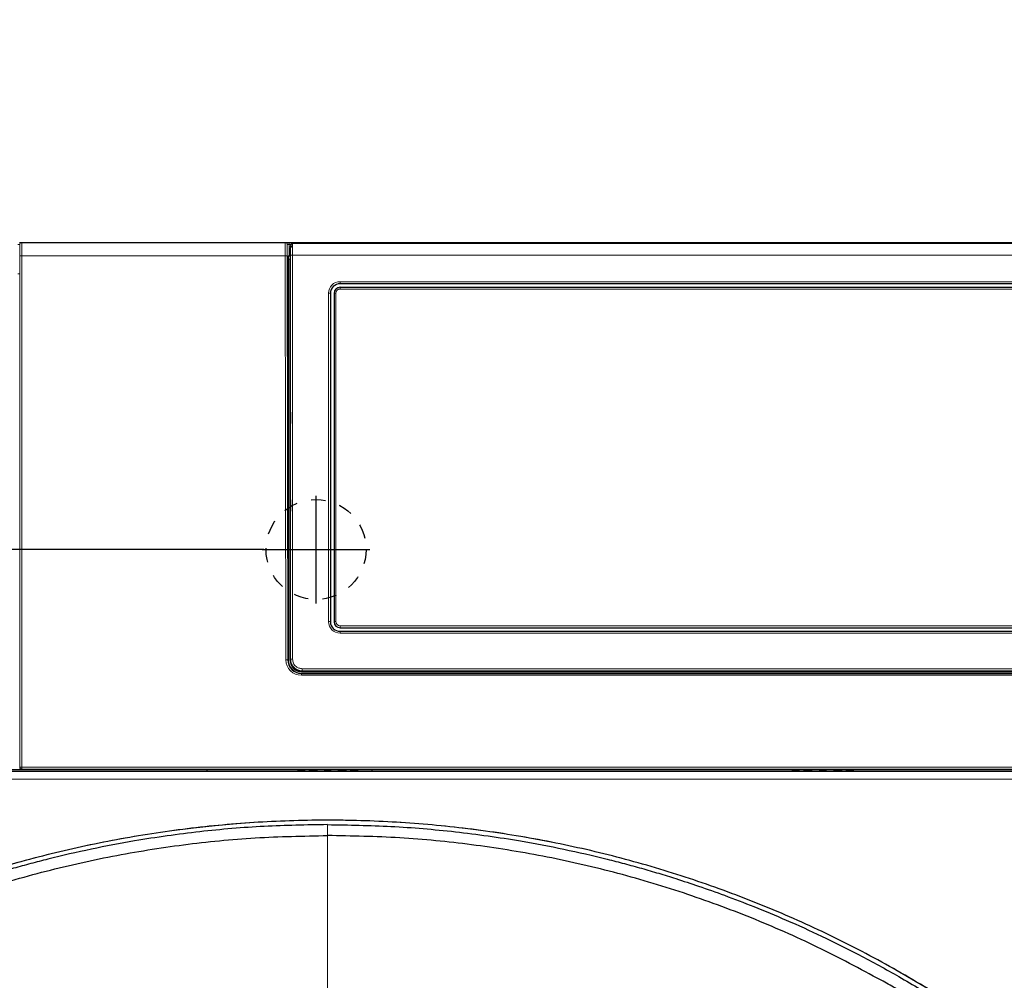
# Model space of a CAD drawing. Units: millimetres. Extents: x 47 to 888, y -676 to 953.
# Drawn here: x 417 to 443, y 492 to 517 of the extents above; entities that cross this region are included whole.
import ezdxf

# ---------------------------------------------------------------- set-up
doc = ezdxf.new("R2010")
doc.units = ezdxf.units.MM
doc.linetypes.add('SL1', pattern=[0.5, 0.25, -0.25])
doc.layers.add('TEXT_035', color=2, linetype='Continuous')
doc.styles.add('SIMP_025_20', font='SIMPLEX.SHX', dxfattribs={"height": 5})
doc.styles.add('STAND_025_20', font='arial.ttf', dxfattribs={"height": 5})
doc.dimstyles.new('ISO_025_50', dxfattribs={"dimtxt": 12.5, "dimasz": 10, "dimexe": 1.25, "dimexo": 0.63, "dimgap": 5, "dimtad": 1, "dimdec": 4, "dimdsep": 46, "dimtxsty": 'SIMP_025_20', "dimblk1": 'OBLIQUE', "dimblk2": 'OBLIQUE', "dimsah": 1, "dimcen": 10, "dimclrd": 256, "dimclre": 256, "dimclrt": 256, "dimadec": 0, "dimazin": 0, "dimtfac": 1, "dimtdec": 4, "dimtmove": 0, "dimatfit": 3, "dimldrblk": 'OBLIQUE', "dimfxl": 1, "dimtvp": 1, "dimtolj": 1, "dimtzin": 0, "dimarcsym": 0})

# ---------------------------------------------------------------- blocks, each defined once
blk = doc.blocks.new('_ARCHTICK')
at = {"color": 0, "linetype": 'ByBlock', "const_width": 0.15}
blk.add_lwpolyline([(-0.5, -0.5), (0.5, 0.5)], dxfattribs=at)
blk = doc.blocks.new('*D50')
at = {"layer": 'Defpoints', "color": 0, "transparency": 16777216}
for p in [(423.895, 503.618), (354.421, 391.148), (395.027, 391.148)]:
    blk.add_point(p, dxfattribs=at)
at = {"layer": 'TEXT_035', "color": 7, "lineweight": -2, "transparency": 16777216}
for p, q in [((354.421, 505.618), (354.421, 389.148)), ((423.265, 503.618), (353.171, 503.618)), ((394.397, 391.148), (353.171, 391.148))]:
    blk.add_line(p, q, dxfattribs=at)
at = {"layer": 'TEXT_035', "color": 7, "lineweight": -2, "transparency": 16777216, "xscale": 5, "yscale": 5, "zscale": 5}
for p, rotation in [((354.421, 503.618), 90), ((354.421, 391.148), 270)]:
    blk.add_blockref('_ARCHTICK', p, dxfattribs=dict(at, rotation=rotation))
at = {"layer": 'TEXT_035', "color": 7, "transparency": 16777216, "insert": (346.868, 447.383), "char_height": 5, "attachment_point": 5, "rotation": 90, "style": 'STAND_025_20'}
blk.add_mtext('\\A1;112.5', dxfattribs=at)
blk = doc.blocks.new('*D52')
at = {"layer": 'Defpoints', "color": 0, "transparency": 16777216}
for p in [(456.421, 530.604), (393.421, 499.752), (456.421, 499.752)]:
    blk.add_point(p, dxfattribs=at)
at = {"layer": 'TEXT_035', "color": 7, "lineweight": -2, "transparency": 16777216}
for p, q in [((393.421, 500.382), (393.421, 531.854)), ((456.421, 500.382), (456.421, 531.854)), ((391.421, 530.604), (458.421, 530.604))]:
    blk.add_line(p, q, dxfattribs=at)
at = {"layer": 'TEXT_035', "color": 7, "lineweight": -2, "transparency": 16777216, "xscale": 5, "yscale": 5, "zscale": 5, "rotation": 180}
blk.add_blockref('_ARCHTICK', (393.421, 530.604), dxfattribs=at)
at = {"layer": 'TEXT_035', "color": 7, "lineweight": -2, "transparency": 16777216, "xscale": 5, "yscale": 5, "zscale": 5}
blk.add_blockref('_ARCHTICK', (456.421, 530.604), dxfattribs=at)
at = {"layer": 'TEXT_035', "color": 7, "transparency": 16777216, "insert": (424.921, 538.158), "char_height": 5, "attachment_point": 5, "style": 'STAND_025_20'}
blk.add_mtext('\\A1;63', dxfattribs=at)

msp = doc.modelspace()

# ---------------------------------------------------------------- linework, layer by layer
at = {"color": 7, "linetype": 'Continuous', "lineweight": 18}
for p, q in [((416.909, 511.554), (416.856, 511.554)), ((423.923, 511.554), (423.87, 511.554)), ((423.923, 511.254), (423.923, 511.554)), ((423.965, 511.554), (423.923, 511.554)), ((423.958, 511.462), (423.958, 511.462)), ((424.273, 511.604), (424.273, 511.584)), ((416.914, 511.254), (416.964, 511.254)), ((416.914, 497.959), (416.914, 511.254)), ((416.964, 511.254), (423.816, 511.254)), ((416.964, 511.254), (416.964, 497.959)), ((423.838, 500.746), (423.816, 511.254)), ((423.866, 511.254), (423.816, 511.254)), ((423.866, 511.254), (423.888, 500.746)), ((424.009, 511.276), (424.009, 500.766)), ((449.297, 511.276), (424.009, 511.276)), ((423.945, 511.166), (423.895, 511.166)), ((423.958, 511.166), (423.947, 511.166)), ((416.858, 510.793), (416.908, 510.793)), ((416.908, 510.793), (416.908, 497.939)), ((425.246, 510.584), (448.06, 510.584)), ((425.246, 510.53), (425.246, 510.584)), ((425.246, 510.437), (425.246, 510.393)), ((424.946, 501.745), (424.946, 510.286)), ((425.138, 510.286), (425.138, 501.745)), ((448.06, 510.393), (425.246, 510.393)), ((425.246, 501.637), (425.246, 501.584)), ((425.246, 501.637), (448.06, 501.637)), ((425.246, 501.447), (425.246, 501.491)), ((448.06, 501.447), (425.246, 501.447)), ((423.888, 500.746), (423.838, 500.746)), ((423.888, 500.746), (423.895, 500.746)), ((423.945, 500.736), (423.947, 500.736)), ((423.958, 500.75), (423.959, 500.76)), ((424.259, 500.464), (424.258, 500.452)), ((424.259, 500.519), (424.259, 500.464)), ((424.259, 500.519), (449.047, 500.519)), ((449.047, 500.464), (424.259, 500.464)), ((424.238, 500.397), (424.238, 500.347)), ((449.066, 500.347), (424.238, 500.347)), ((416.908, 497.939), (416.914, 497.959)), ((416.914, 497.959), (416.964, 497.959)), ((416.964, 497.909), (416.96, 497.896)), ((416.964, 497.959), (456.214, 497.959)), ((416.964, 497.959), (416.964, 497.909)), ((456.345, 497.909), (416.964, 497.909)), ((456.191, 497.645), (393.651, 497.645)), ((424.495, 497.855), (424.495, 497.845)), ((425.345, 497.845), (425.345, 497.855)), ((437.363, 497.855), (437.363, 497.845)), ((438.243, 497.845), (438.243, 497.855)), ((424.921, 496.179), (424.921, 496.463))]:
    msp.add_line(p, q, dxfattribs=at)
at = {"color": 7, "linetype": 'Continuous', "lineweight": 25}
for p, q in [((416.906, 511.604), (416.959, 511.604)), ((416.959, 511.604), (423.82, 511.604)), ((423.82, 511.604), (423.873, 511.604)), ((423.873, 511.604), (424.273, 511.604)), ((423.958, 507.191), (423.958, 511.462)), ((423.96, 511.489), (423.961, 511.516)), ((423.961, 511.534), (423.963, 511.549)), ((424.011, 511.584), (424.011, 511.578)), ((424.011, 511.584), (449.295, 511.584)), ((424.273, 511.604), (449.032, 511.604)), ((423.897, 511.254), (423.947, 511.254)), ((423.949, 511.254), (423.947, 511.254)), ((423.949, 511.254), (423.958, 511.254)), ((423.959, 500.76), (423.959, 511.27)), ((423.895, 511.166), (423.895, 500.746)), ((423.945, 511.166), (423.945, 500.736)), ((423.947, 500.736), (423.947, 511.166)), ((448.06, 510.53), (425.246, 510.53)), ((448.06, 510.437), (425.246, 510.437)), ((424.995, 510.281), (424.995, 501.74)), ((425.089, 510.281), (425.089, 501.74)), ((423.958, 507.191), (423.958, 506.894)), ((423.958, 507.191), (423.958, 507.191)), ((423.958, 504.913), (423.958, 506.894)), ((423.958, 506.894), (423.958, 506.894)), ((423.958, 506.894), (423.958, 506.894)), ((423.958, 504.913), (423.958, 504.912)), ((423.958, 504.912), (423.958, 504.615)), ((423.958, 500.75), (423.958, 504.615)), ((423.958, 504.615), (423.958, 504.615)), ((425.246, 501.584), (448.06, 501.584)), ((425.246, 501.491), (448.06, 501.491)), ((424.245, 500.437), (449.06, 500.437)), ((424.258, 500.452), (441.553, 500.452)), ((441.872, 500.454), (441.553, 500.454)), ((441.553, 500.454), (441.553, 500.452)), ((441.872, 500.452), (441.872, 500.454)), ((441.872, 500.452), (449.048, 500.452)), ((424.238, 500.397), (449.066, 500.397)), ((401.905, 497.895), (447.934, 497.895)), ((416.922, 497.905), (416.931, 497.905)), ((416.96, 497.896), (417.174, 497.896)), ((417.174, 497.896), (452.767, 497.896)), ((421.779, 497.895), (421.779, 497.845)), ((424.144, 497.895), (424.144, 497.855)), ((424.325, 497.855), (424.325, 497.876)), ((424.444, 497.895), (424.445, 497.855)), ((424.645, 497.895), (424.645, 497.855)), ((424.839, 497.895), (424.84, 497.855)), ((425, 497.895), (425, 497.855)), ((425.195, 497.895), (425.195, 497.855)), ((425.396, 497.895), (425.395, 497.855)), ((425.515, 497.876), (425.515, 497.855)), ((425.696, 497.895), (425.695, 497.855)), ((426.081, 497.845), (426.081, 497.895)), ((437.012, 497.895), (437.013, 497.855)), ((437.193, 497.855), (437.193, 497.876)), ((437.312, 497.895), (437.313, 497.855)), ((437.513, 497.895), (437.513, 497.855)), ((437.723, 497.895), (437.723, 497.855)), ((437.883, 497.895), (437.883, 497.855)), ((438.093, 497.895), (438.093, 497.855)), ((438.294, 497.895), (438.293, 497.855)), ((438.413, 497.876), (438.413, 497.855)), ((438.594, 497.895), (438.594, 497.855)), ((456.191, 497.845), (393.651, 497.845)), ((424.325, 497.855), (424.144, 497.855)), ((424.645, 497.855), (424.445, 497.855)), ((424.445, 497.845), (424.445, 497.855)), ((425, 497.855), (424.84, 497.855)), ((425.395, 497.855), (425.195, 497.855)), ((425.395, 497.855), (425.395, 497.845)), ((425.695, 497.855), (425.515, 497.855)), ((437.193, 497.855), (437.013, 497.855)), ((437.513, 497.855), (437.313, 497.855)), ((437.313, 497.845), (437.313, 497.855)), ((437.883, 497.855), (437.723, 497.855)), ((438.293, 497.855), (438.093, 497.855)), ((438.293, 497.855), (438.293, 497.845)), ((438.594, 497.855), (438.413, 497.855))]:
    msp.add_line(p, q, dxfattribs=at)
at = {"color": 7}
for p, q in [((424.621, 502.218), (424.621, 505.018)), ((423.221, 503.618), (426.021, 503.618))]:
    msp.add_line(p, q, dxfattribs=at)
at = {"color": 7, "linetype": 'SL1', "ltscale": 1.5}
msp.add_circle((424.621, 503.618), 1.301, dxfattribs=at)
at = {"color": 7, "linetype": 'Continuous', "lineweight": 18}
for centre, radius, start, end in [((416.959, 511.554), 0.05, 90.0044, 180.0044), ((423.82, 511.554), 0.05, 0.1184, 89.9956), ((423.873, 511.554), 0.05, 0.1184, 89.9956), ((423.997, 511.165), 0.112, 83.8326, 109.8259), ((425.245, 510.285), 0.299, 89.7865, 179.7849), ((424.955, 510.129), 0.158, 75.3261, 93.3029), ((425.129, 510.129), 0.158, 86.6971, 104.6739), ((425.245, 510.286), 0.108, 89.7865, 179.7849), ((425.245, 501.746), 0.299, 180.2151, 270.2135), ((424.955, 501.587), 0.158, 75.3261, 93.3029), ((425.129, 501.587), 0.158, 86.6971, 104.6739), ((425.245, 501.745), 0.108, 180.2151, 270.2135), ((416.958, 497.939), 0.0499, 180.0753, 222.8374), ((416.964, 497.959), 0.05, 180.1206, 269.9776), ((424.921, 466.555), 30.023, 55.0863, 125.2894)]:
    msp.add_arc(centre, radius, start, end, dxfattribs=at)
at = {"color": 7, "linetype": 'Continuous', "lineweight": 25}
for centre, radius, start, end in [((424.011, 511.534), 0.05, 90.0027, 162.5561), ((425.245, 510.28), 0.25, 89.7865, 179.7849), ((425.245, 510.281), 0.157, 89.7865, 179.7849), ((425.245, 501.741), 0.25, 180.2151, 270.2135), ((425.245, 501.74), 0.157, 180.2151, 270.2135), ((424.365, 497.875), 0.04, 150, 179.5), ((424.404, 497.875), 0.04, 0.5, 30), ((425.435, 497.875), 0.04, 150, 179.5), ((425.475, 497.875), 0.04, 0.5, 30), ((437.233, 497.875), 0.04, 150, 179.5), ((437.273, 497.875), 0.04, 0.5, 30), ((438.334, 497.875), 0.04, 150, 179.5), ((438.373, 497.875), 0.04, 0.5, 30)]:
    msp.add_arc(centre, radius, start, end, dxfattribs=at)
at = {"color": 7, "linetype": 'Continuous', "lineweight": 18}
for centre, major_axis, ratio, start_param, end_param in [((416.909, 511.254), (0, 0.3), 0.017455, 4.712389, 6.283185), ((416.959, 511.254), (0, 0.35), 0.014961, 4.712389, 6.283185), ((423.821, 511.254), (-0.001, 0.35), 0.014961, 6.283158, 7.853954), ((423.871, 511.254), (-0.001, 0.3), 0.017455, 6.283148, 7.853944), ((423.954, 511.234), (0.001, 0.3), 0.017325, 4.834599, 5.578169), ((424.238, 500.747), (0.4, 0), 0.999848, 3.143736, 4.712389)]:
    msp.add_ellipse(centre, major_axis=major_axis, ratio=ratio, start_param=start_param, end_param=end_param, dxfattribs=at)
at = {"color": 7, "linetype": 'Continuous', "lineweight": 25}
for centre, major_axis, ratio, start_param, end_param in [((423.897, 511.154), (0, 0.1), 0.017455, 6.283148, 7.731771), ((423.947, 511.154), (0, 0.1), 0.017455, 6.283148, 7.731771), ((423.949, 511.154), (0, 0.1), 0.017455, 6.283148, 7.731771), ((424.238, 500.747), (0.35, 0), 0.999804, 3.143736, 4.712389), ((424.246, 500.747), (0.257, 0.239), 0.997854, 2.393279, 3.961933), ((424.246, 500.737), (0.22, 0.205), 0.997854, 2.393279, 3.961933), ((424.247, 500.737), (0.22, 0.205), 0.997854, 2.393279, 3.961933), ((416.96, 497.946), (0.0162, 0.0474), 0.998508, 2.839711, 3.470139)]:
    msp.add_ellipse(centre, major_axis=major_axis, ratio=ratio, start_param=start_param, end_param=end_param, dxfattribs=at)
for points, knots in [([(423.958, 511.465), (423.959, 511.47), (423.961, 511.479), (423.973, 511.492), (423.989, 511.5), (424.002, 511.501), (424.008, 511.501)], [0, 0, 0, 0, 0.242978, 0.503133, 0.761543, 1, 1, 1, 1]), ([(423.96, 511.489), (423.959, 511.486), (423.959, 511.482), (423.958, 511.474), (423.958, 511.469), (423.958, 511.468)], [0, 0, 0, 0, 0.410249, 0.8201738, 1, 1, 1, 1]), ([(423.958, 511.468), (423.958, 511.468), (423.958, 511.467), (423.958, 511.466), (423.958, 511.466)], [0, 0, 0, 0, 0.56, 1, 1, 1, 1]), ([(423.958, 511.466), (423.958, 511.466), (423.958, 511.465), (423.958, 511.465), (423.958, 511.465)], [0, 0, 0, 0, 0.559999, 1, 1, 1, 1]), ([(423.958, 511.462), (423.958, 511.463), (423.958, 511.464), (423.958, 511.465), (423.958, 511.466)], [0, 0, 0, 0, 0.559993, 1, 1, 1, 1]), ([(423.958, 511.465), (423.958, 511.464), (423.958, 511.464), (423.958, 511.463), (423.958, 511.462)], [0, 0, 0, 0, 0.560007, 1, 1, 1, 1]), ([(424.011, 511.583), (424.004, 511.581), (423.992, 511.577), (423.974, 511.559), (423.962, 511.533), (423.96, 511.513), (423.959, 511.503)], [0, 0, 0, 0, 0.25617, 0.513545, 0.76392, 1, 1, 1, 1]), ([(424.258, 500.452), (424.229, 500.455), (424.168, 500.46), (424.079, 500.504), (424.008, 500.576), (423.965, 500.662), (423.96, 500.722), (423.958, 500.75)], [0, 0, 0, 0, 0.181733, 0.394421, 0.613803, 0.823681, 1, 1, 1, 1]), ([(442.104, 491.174), (441.977, 491.262), (441.34, 491.702), (440.159, 492.445), (438.528, 493.339), (436.844, 494.129), (435.115, 494.814), (433.347, 495.391), (431.546, 495.857), (429.721, 496.211), (427.876, 496.451), (426.021, 496.577), (424.161, 496.587), (422.304, 496.483), (420.457, 496.263), (418.627, 495.93), (416.822, 495.484), (415.047, 494.928), (413.31, 494.262), (411.618, 493.491), (410.104, 492.683), (408.755, 491.871), (407.97, 491.331), (407.576, 491.061)], [0, 0, 0, 0, 0.012628, 0.063162, 0.113696, 0.16423, 0.214763, 0.265297, 0.315831, 0.366365, 0.416899, 0.467433, 0.517967, 0.568501, 0.619035, 0.669569, 0.720102, 0.770636, 0.82117, 0.871704, 0.922238, 0.961075, 1, 1, 1, 1]), ([(424.921, 496.463), (424.371, 496.454), (423.26, 496.436), (421.584, 496.291), (420.084, 496.081), (418.767, 495.831), (417.942, 495.641), (417.418, 495.508), (417.196, 495.449), (416.973, 495.389), (416.75, 495.327), (416.527, 495.263), (416.305, 495.197), (416.082, 495.129), (415.733, 495.019), (415.227, 494.853), (414.536, 494.608), (413.759, 494.309), (412.897, 493.948), (411.963, 493.521), (410.962, 493.018), (409.902, 492.433), (408.783, 491.756), (408.037, 491.244), (407.651, 490.979)], [0, 0, 0, 0, 0.089644, 0.180986, 0.274026, 0.336369, 0.399451, 0.41193, 0.424438, 0.436974, 0.449539, 0.462132, 0.474754, 0.487404, 0.500083, 0.534412, 0.574205, 0.619462, 0.670183, 0.726368, 0.78687, 0.852642, 0.923685, 1, 1, 1, 1]), ([(424.921, 496.463), (425.471, 496.454), (426.581, 496.436), (428.258, 496.291), (429.758, 496.081), (431.075, 495.831), (431.9, 495.641), (432.423, 495.508), (432.646, 495.449), (432.869, 495.389), (433.091, 495.327), (433.314, 495.263), (433.537, 495.197), (433.76, 495.129), (434.106, 495.02), (434.604, 494.856), (435.282, 494.616), (436.045, 494.324), (436.889, 493.972), (437.804, 493.556), (438.784, 493.068), (439.821, 492.5), (440.918, 491.845), (441.649, 491.35), (442.027, 491.094)], [0, 0, 0, 0, 0.090623, 0.182963, 0.277019, 0.340043, 0.403814, 0.41643, 0.429074, 0.441747, 0.454449, 0.46718, 0.479939, 0.492728, 0.505546, 0.539683, 0.579179, 0.624033, 0.674244, 0.729814, 0.789608, 0.854569, 0.9247, 1, 1, 1, 1]), ([(410.513, 492.414), (411.064, 492.71), (412.166, 493.301), (413.888, 494.054), (415.658, 494.706), (417.471, 495.241), (419.312, 495.661), (421.17, 495.957), (423.041, 496.144), (424.293, 496.167), (424.921, 496.179)], [0, 0, 0, 0, 0.124579, 0.249177, 0.374279, 0.50027, 0.625698, 0.750395, 0.875015, 1, 1, 1, 1]), ([(439.329, 492.414), (438.778, 492.71), (437.676, 493.301), (435.953, 494.054), (434.183, 494.706), (432.37, 495.241), (430.529, 495.661), (428.671, 495.957), (426.8, 496.144), (425.548, 496.167), (424.921, 496.179)], [0, 0, 0, 0, 0.124579, 0.249177, 0.374279, 0.50027, 0.625698, 0.750395, 0.875015, 1, 1, 1, 1]), ([(441.858, 490.852), (441.801, 490.89), (441.687, 490.967), (441.512, 491.082), (441.333, 491.199), (441.104, 491.347), (440.811, 491.534), (440.449, 491.758), (440.073, 491.985), (439.699, 492.206), (439.452, 492.346), (439.329, 492.415)], [0, 0, 0, 0, 0.0690775, 0.139526, 0.2113169, 0.2844204, 0.4145743, 0.5620333, 0.7138595, 0.857995, 1, 1, 1, 1])]:
    msp.add_open_spline(points, degree=3, knots=knots, dxfattribs=at)
at = {"color": 7, "linetype": 'Continuous', "lineweight": 18}
for points, knots in [([(424.011, 511.578), (424.01, 511.575), (424.009, 511.568), (424.008, 511.526), (424.008, 511.501)], [0, 0, 0, 0, 0.425935, 1, 1, 1, 1]), ([(424.259, 500.464), (424.22, 500.468), (424.142, 500.477), (424.043, 500.545), (423.974, 500.643), (423.964, 500.721), (423.959, 500.76)], [0, 0, 0, 0, 0.250304, 0.500225, 0.749921, 1, 1, 1, 1]), ([(424.009, 500.766), (424.014, 500.729), (424.024, 500.657), (424.091, 500.576), (424.173, 500.528), (424.231, 500.522), (424.259, 500.519)], [0, 0, 0, 0, 0.280238, 0.559608, 0.779805, 1, 1, 1, 1]), ([(424.921, 496.179), (424.921, 495.813), (424.921, 495.095), (424.921, 494.021), (424.921, 492.971), (424.921, 492.276), (424.921, 491.931)], [0, 0, 0, 0, 0.261895, 0.513366, 0.758252, 1, 1, 1, 1])]:
    msp.add_open_spline(points, degree=3, knots=knots, dxfattribs=at)
for points in [[(424.008, 511.501), (424.008, 511.486), (424.008, 511.456), (424.008, 511.401), (424.009, 511.341), (424.009, 511.298), (424.009, 511.276)], [(424.009, 500.766), (424.003, 500.766), (423.99, 500.765), (423.973, 500.764), (423.962, 500.762), (423.96, 500.76), (423.959, 500.76)]]:
    msp.add_open_spline(points, degree=3, dxfattribs=at)

# ---------------------------------------------------------------- dimensions: what is measured, and where the dimension line sits
at = {"layer": 'TEXT_035', "color": 7}
dim = msp.add_linear_dim(base=(456.421, 530.604), p1=(393.421, 499.752), p2=(456.421, 499.752), dimstyle='ISO_025_50', override={"dimasz": 5, "dimdec": 1, "dimtxsty": 'STAND_025_20', "dimblk1": 'ARCHTICK', "dimblk2": 'ARCHTICK', "dimdle": 2, "dimclrd": 7, "dimclre": 7, "dimclrt": 7, "dimtdec": 1, "dimldrblk": 'ARCHTICK'}, dxfattribs=at)
dim.commit()
dim.dimension.update_dxf_attribs({"geometry": '*D52', "text_midpoint": (424.921, 538.158)})
dim = msp.add_linear_dim(base=(354.421, 391.148), p1=(423.895, 503.618), p2=(395.027, 391.148), angle=90, text='112.5', dimstyle='ISO_025_50', override={"dimasz": 5, "dimdec": 1, "dimtxsty": 'STAND_025_20', "dimblk1": 'ARCHTICK', "dimblk2": 'ARCHTICK', "dimdle": 2, "dimclrd": 7, "dimclre": 7, "dimclrt": 7, "dimtdec": 1, "dimldrblk": 'ARCHTICK'}, dxfattribs=at)
dim.commit()
dim.dimension.update_dxf_attribs({"geometry": '*D50', "text_midpoint": (346.868, 447.383)})

doc.saveas('drawing.dxf')
